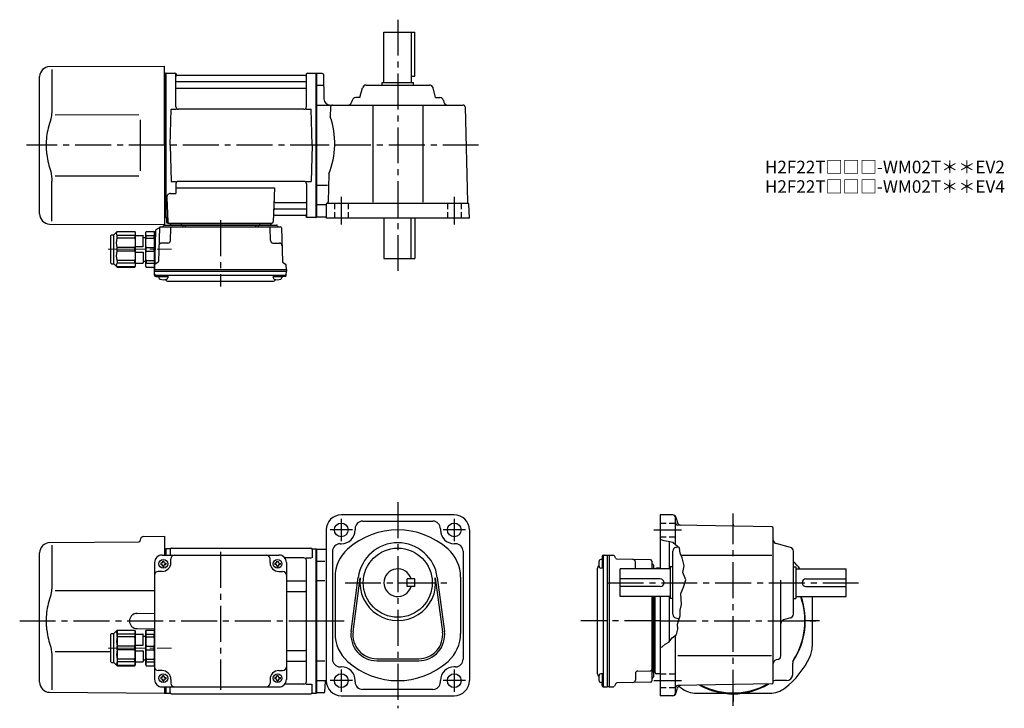
# Model space of a CAD drawing. Extents: x 60 to 845, y 56 to 604.
import ezdxf

# ---------------------------------------------------------------- set-up
doc = ezdxf.new("R2010")
doc.units = 0
doc.header["$LTSCALE"] = 3
doc.header["$MEASUREMENT"] = 0
for name, pattern in [('HIDDEN2', [4.7625, 3.175, -1.5875]), ('PHANTOM', [2.5, 1.25, -0.25, 0.25, -0.25, 0.25, -0.25]), ('sekkei(A2)', [14.2875, 9.525, -1.5875, 1.5875, -1.5875]), ('sekkei_H', [2.38125, 1.5875, -0.79375]), ('一点鎖線', [13, 10, -1, 1, -1])]:
    doc.linetypes.add(name, pattern=pattern)
doc.layers.get('0').update_dxf_attribs({"linetype": 'CONTINUOUS'})
for name, color, linetype in [('CENTER', 3, 'sekkei(A2)'), ('HIDS', 1, 'HIDDEN2'), ('HOJO', 4, 'CONTINUOUS'), ('PHANTOM', 2, 'PHANTOM')]:
    doc.layers.add(name, color=color, linetype=linetype)
doc.layers.add('TITLE', color=4, linetype='CONTINUOUS', plot=False)
doc.styles.get("Standard").update_dxf_attribs({"font": 'simplex.shx', "bigfont": 'extfont.shx'})

# ---------------------------------------------------------------- blocks, each defined once
blk = doc.blocks.new('C2BG1216キャプコン-F用')
for p, q in [((-0.76, 12.65), (0, 12.65)), ((0, 13.5), (0.35, 14.1)), ((0, -13.5), (0, 13.5)), ((6.65, 14.1), (0.35, 14.1)), ((6.65, 10.92), (0.35, 10.92)), ((0.35, 8.93), (0.35, 10.92)), ((6.65, 8.93), (0.35, 8.93)), ((7, 13.5), (6.65, 14.1)), ((6.65, 8.93), (6.65, 10.92)), ((7, -13.5), (7, 13.5)), ((9, 9.4), (7, 9.4)), ((9, 2.5), (9, 10.75)), ((15.3, 11.05), (9.3, 11.05)), ((15.3, 13.5), (15.65, 14.1)), ((15.3, 13.5), (15.3, -13.5)), ((29.65, 14.1), (15.65, 14.1)), ((15.65, 14.1), (15.65, 14.03)), ((15.65, 14.03), (29.65, 14.03)), ((15.65, 10.92), (29.65, 10.92)), ((15.65, 10.92), (15.65, 8.93)), ((15.65, 8.93), (29.65, 8.93)), ((32.3, 11.45), (29.65, 14.1)), ((29.65, 14.03), (29.65, 14.1)), ((29.65, 8.93), (29.65, 10.92)), ((32.3, -11.45), (32.3, 11.45)), ((34.2, 11.45), (32.3, 11.45)), ((34.7, -10.95), (34.7, 10.95)), ((0.35, -1.41), (0.35, 1.41)), ((6.65, 1.41), (0.35, 1.41)), ((6.65, -1.41), (6.65, 1.41)), ((15.3, 2.2), (9.3, 2.2)), ((15.65, -1.41), (15.65, 1.41)), ((15.65, 1.41), (29.65, 1.41)), ((29.65, -1.41), (29.65, 1.41)), ((6.65, -1.41), (0.35, -1.41)), ((9, -2.5), (9, -10.75)), ((15.3, -2.2), (9.3, -2.2)), ((15.65, -1.41), (29.65, -1.41)), ((0, -13.5), (0.35, -14.1)), ((6.65, -8.93), (0.35, -8.93)), ((0.35, -8.93), (0.35, -10.92)), ((6.65, -10.92), (0.35, -10.92)), ((6.65, -14.1), (0.35, -14.1)), ((6.65, -8.93), (6.65, -10.92)), ((7, -13.5), (6.65, -14.1)), ((9, -9.4), (7, -9.4)), ((15.3, -11.05), (9.3, -11.05)), ((15.3, -13.5), (15.65, -14.1)), ((15.65, -8.93), (29.65, -8.93)), ((15.65, -10.92), (15.65, -8.93)), ((15.65, -10.92), (29.65, -10.92)), ((15.65, -14.03), (29.65, -14.03)), ((15.65, -14.1), (15.65, -14.03)), ((29.65, -14.1), (15.65, -14.1)), ((29.65, -8.93), (29.65, -10.92)), ((32.3, -11.45), (29.65, -14.1)), ((29.65, -14.03), (29.65, -14.1)), ((34.2, -11.45), (32.3, -11.45))]:
    blk.add_line(p, q)
for centre, radius, start, end in [((3.83, 12.51), 3.83, 155.4551, 204.5449), ((20.58, 5.17), 20.58, 169.47134, 190.52866), ((3.17, 12.51), 3.83, 335.4551, 24.5449), ((-13.58, 5.17), 20.58, 349.47134, 10.52866), ((9.3, 10.75), 0.3, 90, 180), ((18.97, 12.47), 3.67, 154.91816, 205.08184), ((35.88, 5.17), 20.58, 169.47134, 190.52866), ((27.93, 12.47), 2.32, 317.85821, 42.14179), ((18.17, 5.17), 12.08, 341.86526, 18.13474), ((34.2, 10.95), 0.5, 0, 90), ((9.3, 2.5), 0.3, 180, 270), ((20.58, -5.17), 20.58, 169.47134, 190.52866), ((-13.58, -5.17), 20.58, 349.47134, 10.52866), ((9.3, -2.5), 0.3, 90, 180), ((35.88, -5.17), 20.58, 169.47134, 190.52866), ((18.17, -5.17), 12.08, 341.86526, 18.13474), ((3.83, -12.51), 3.83, 155.4551, 204.5449), ((3.17, -12.51), 3.83, 335.4551, 24.5449), ((9.3, -10.75), 0.3, 180, 270), ((18.97, -12.47), 3.67, 154.91816, 205.08184), ((27.93, -12.47), 2.32, 317.85821, 42.14179), ((34.2, -10.95), 0.5, 270, 0)]:
    blk.add_arc(centre, radius, start, end)
at = {"layer": 'CENTER', "linetype": '一点鎖線', "lineweight": 13}
blk.add_line((36.8, 0), (-13.6, 0), dxfattribs=at)
blk = doc.blocks.new('C2BG1216キャプコン-F_ABOX用')
blk.add_blockref('C2BG1216キャプコン-F用', (0, 0))
blk = doc.blocks.new('A$C29a51790')
for p, q in [((-39.79, 0), (-39.82, -1.01)), ((-31.21, 0), (-31.18, -1.01)), ((31.21, 0), (31.18, -1.01)), ((39.79, 0), (39.82, -1.01)), ((-51.69, -5.86), (-52.5, -36.8)), ((-51.19, -5.02), (-48.88, -3.69)), ((-48.64, -3.77), (-49.33, -30.48)), ((-47.64, -2.8), (47.64, -2.8)), ((-44.53, -1.5), (44.53, -1.5)), ((41.03, -1.5), (-41.03, -1.5)), ((-39.83, -13.85), (-39.56, -3.77)), ((-30, -1.5), (-30, -2.8)), ((-28, -1.5), (-28, -2.8)), ((28, -1.5), (28, -2.8)), ((30, -1.5), (30, -2.8)), ((39.83, -13.85), (39.56, -3.77)), ((48.64, -3.77), (49.33, -30.48)), ((-41.83, -15.8), (-47, -15.8)), ((41.83, -15.8), (47, -15.8)), ((-49.83, -31.32), (-51.91, -32.52)), ((49.83, -31.32), (51.91, -32.52)), ((-52.5, -36.8), (-52.41, -33.36)), ((-52.5, -38.3), (-52.5, -36.8)), ((-52.5, -36.8), (52.5, -36.8)), ((-52.43, -41.43), (-52.5, -38.3)), ((-52.5, -38.3), (52.5, -38.3)), ((52.5, -36.8), (52.41, -33.36)), ((52.43, -41.43), (52.5, -38.3)), ((52.5, -36.8), (52.5, -38.3)), ((-51.45, -41.4), (51.45, -41.4)), ((-51.43, -42.4), (-48.98, -42.4)), ((-48.98, -41.4), (-48.98, -43.38)), ((-48.98, -42.4), (-41.98, -42.4)), ((-41.98, -41.4), (-41.98, -43.38)), ((-41.57, -46.2), (41.57, -46.2)), ((41.98, -41.4), (41.98, -43.38)), ((41.98, -42.4), (48.98, -42.4)), ((48.98, -41.4), (48.98, -43.38)), ((51.43, -42.4), (48.98, -42.4))]:
    blk.add_line(p, q)
for centre, radius, start, end in [((-50.69, -5.89), 1, 120, 178.5), ((-49.38, -2.82), 1, 300, 318.74476), ((-47.64, -3.8), 1, 90, 178.5), ((-49.38, -2.82), 1, 318.69112, 330.64001), ((-46.4, -1.8), 1, 270, 339.5127), ((-44.53, -2.5), 1, 90, 159.5127), ((-40.32, -1), 0.5, 270, 358.5), ((-38.56, -3.8), 1, 90, 178.5), ((-30.68, -1), 0.5, 181.5, 270), ((30.68, -1), 0.5, 270, 358.5), ((38.56, -3.8), 1, 1.5, 90), ((40.32, -1), 0.5, 181.5, 270), ((44.53, -2.5), 1, 20.4873, 90), ((46.4, -1.8), 1, 200.4873, 270), ((47.64, -3.8), 1, 1.5, 90), ((-41.83, -13.8), 2, 270, 358.5), ((41.83, -13.8), 2, 181.5, 270), ((-47, -17.8), 2, 90, 178.5), ((47, -17.8), 2, 1.5, 90), ((-50.33, -30.46), 1, 300, 358.5), ((50.33, -30.46), 1, 181.5, 240), ((-51.41, -33.39), 1, 120, 178.5), ((51.41, -33.39), 1, 1.5, 60), ((-51.45, -40.4), 1, 181.32991, 270), ((-51.43, -41.4), 1, 181.5, 270), ((-47.68, -43.38), 1.3, 180, 253.39842), ((-45.48, -36), 9, 253.39848, 286.60101), ((-41.57, -43.2), 3, 214.18935, 270), ((-43.28, -43.38), 1.3, 286.6009, 0), ((41.57, -43.2), 3, 270, 325.81065), ((43.28, -43.38), 1.3, 180, 253.39842), ((45.48, -36), 9, 253.39848, 286.60101), ((47.68, -43.38), 1.3, 286.6009, 0), ((51.43, -41.4), 1, 270, 358.5), ((51.45, -40.4), 1, 270, 358.67009)]:
    blk.add_arc(centre, radius, start, end)
at = {"xscale": -1, "rotation": 360}
blk.add_blockref('C2BG1216キャプコン-F_ABOX用', (-52.5, -20.8), dxfattribs=at)
blk = doc.blocks.new('A$C04afb6f0')
for p, q in [((-84.8, -10.05), (-82.15, -7.4)), ((-82.15, -7.4), (-68.15, -7.4)), ((-68.15, -7.47), (-82.15, -7.47)), ((-82, -35.53), (-82, -7.47)), ((-67.8, -8), (-68.15, -7.4)), ((-68.15, -7.4), (-68.15, -7.47)), ((-59.5, -8), (-59.15, -7.4)), ((-59.15, -7.4), (-52.85, -7.4)), ((-52.5, -8), (-52.85, -7.4)), ((-87.2, -32.45), (-87.2, -10.55)), ((-86.7, -10.05), (-84.8, -10.05)), ((-84.8, -32.95), (-84.8, -10.05)), ((-68.15, -10.58), (-82.15, -10.58)), ((-82.15, -12.57), (-82.15, -10.58)), ((-68.15, -12.57), (-82.15, -12.57)), ((-68.15, -10.58), (-68.15, -12.57)), ((-67.8, -8), (-67.8, -35)), ((-67.8, -10.45), (-61.8, -10.45)), ((-61.5, -19), (-61.5, -10.75)), ((-61.5, -12.1), (-59.5, -12.1)), ((-59.5, -35), (-59.5, -8)), ((-59.15, -10.58), (-52.85, -10.58)), ((-59.15, -12.57), (-59.15, -10.58)), ((-59.15, -12.57), (-52.85, -12.57)), ((-52.85, -12.57), (-52.85, -10.58)), ((-52.5, -35), (-52.5, -8)), ((-82.15, -22.91), (-82.15, -20.09)), ((-68.15, -20.09), (-82.15, -20.09)), ((-68.15, -22.91), (-82.15, -22.91)), ((-68.15, -22.91), (-68.15, -20.09)), ((-67.8, -19.3), (-61.8, -19.3)), ((-59.15, -22.91), (-59.15, -20.09)), ((-59.15, -20.09), (-52.85, -20.09)), ((-59.15, -22.91), (-52.85, -22.91)), ((-52.85, -22.91), (-52.85, -20.09)), ((-68.15, -30.43), (-82.15, -30.43)), ((-82.15, -30.43), (-82.15, -32.42)), ((-68.15, -32.42), (-68.15, -30.43)), ((-67.8, -23.7), (-61.8, -23.7)), ((-61.5, -24), (-61.5, -32.25)), ((-61.5, -30.9), (-59.5, -30.9)), ((-59.15, -30.43), (-52.85, -30.43)), ((-59.15, -30.43), (-59.15, -32.42)), ((-52.85, -30.43), (-52.85, -32.42)), ((-86.7, -32.95), (-84.8, -32.95)), ((-84.8, -32.95), (-82.15, -35.6)), ((-68.15, -32.42), (-82.15, -32.42)), ((-68.15, -35.53), (-82.15, -35.53)), ((-82.15, -35.53), (-82.15, -35.6)), ((-82.15, -35.6), (-68.15, -35.6)), ((-67.8, -35), (-68.15, -35.6)), ((-68.15, -35.6), (-68.15, -35.53)), ((-67.8, -32.55), (-61.8, -32.55)), ((-59.5, -35), (-59.15, -35.6)), ((-59.15, -32.42), (-52.85, -32.42)), ((-59.15, -35.6), (-52.85, -35.6)), ((-52.5, -35), (-52.85, -35.6))]:
    blk.add_line(p, q)
for centre, radius, start, end in [((-80.43, -9.03), 2.32, 137.85821, 222.14179), ((-71.47, -9.03), 3.67, 334.91816, 25.08184), ((-55.67, -8.99), 3.83, 155.4551, 204.5449), ((-56.33, -8.99), 3.83, 335.4551, 24.5449), ((-86.7, -10.55), 0.5, 90, 180), ((-70.67, -16.33), 12.08, 161.86526, 198.13474), ((-88.38, -16.33), 20.58, 349.47134, 10.52866), ((-61.8, -10.75), 0.3, 0, 90), ((-38.92, -16.33), 20.58, 169.47134, 190.52866), ((-73.08, -16.33), 20.58, 349.47134, 10.52866), ((-70.67, -26.67), 12.08, 161.86526, 198.13474), ((-88.38, -26.67), 20.58, 349.47134, 10.52866), ((-61.8, -19), 0.3, 270, 0), ((-38.92, -26.67), 20.58, 169.47134, 190.52866), ((-73.08, -26.67), 20.58, 349.47134, 10.52866), ((-61.8, -24), 0.3, 0, 90), ((-86.7, -32.45), 0.5, 180, 270), ((-80.43, -33.97), 2.32, 137.85821, 222.14179), ((-71.47, -33.97), 3.67, 334.91816, 25.08184), ((-61.8, -32.25), 0.3, 270, 0), ((-55.67, -34.01), 3.83, 155.4551, 204.5449), ((-56.33, -34.01), 3.83, 335.4551, 24.5449)]:
    blk.add_arc(centre, radius, start, end)
at = {"layer": 'CENTER', "linetype": '一点鎖線', "lineweight": 13}
blk.add_line((-89.3, -21.5), (-38.9, -21.5), dxfattribs=at)
blk = doc.blocks.new('A$Ce5402d79')
for p, q in [((-212.38, 62.38), (-141.49, 63)), ((-140.5, 64.36), (-140.5, 64)), ((-137.53, 67.36), (-121, 67.5)), ((-121, 67.5), (-121, 52.5)), ((-218.16, 59.84), (-217.96, 60.03)), ((-210.78, 60.35), (-210.78, 28.58)), ((-121, 57.47), (-120.2, 57.49)), ((-120.2, 57.49), (-120, 57.3)), ((-119.7, 57.5), (-120, 57.33)), ((-120, 57.33), (-120, 52.5)), ((-120, 52.5), (-120, 57.3)), ((-116.82, 57.5), (-119.7, 57.5)), ((-119.7, 52.5), (-119.7, 57.5)), ((-116.5, 57), (-116.5, 52.5)), ((-115.5, 58), (-4.5, 58)), ((-3.5, 57), (-3.5, 50.22)), ((-3.18, 57.5), (-0.3, 57.5)), ((-0.3, 57.5), (0, 57.33)), ((-0.3, -57.5), (-0.3, 57.5)), ((0, -57.33), (0, 57.33)), ((-220.5, -48.7), (-220.5, 54.19)), ((-123, 52.5), (-30, 52.5)), ((-122.5, 47.6), (-121.5, 47.6)), ((-122.5, 47), (-122.5, 47.6)), ((-121.5, 47), (-121.5, 47.6)), ((-116, 46.5), (-116, 49.5)), ((-37, 46.5), (-37, 49.5)), ((-31.5, 47), (-31.5, 47.6)), ((-30.5, 47), (-30.5, 47.6)), ((-10, 50.22), (-25.29, 50.22)), ((-8.15, 50.22), (-3.9, 50.22)), ((-8, -48.22), (-8, 48.22)), ((-129, 46.5), (-129, -46.5)), ((-123, 39.5), (-126, 39.5)), ((-124.1, 46), (-124.1, 45)), ((-123.5, 46), (-124.1, 46)), ((-123.5, 45), (-124.1, 45)), ((-122.5, 44), (-122.5, 43.4)), ((-122.5, 43.4), (-121.5, 43.4)), ((-121.5, 44), (-121.5, 43.4)), ((-120.5, 46), (-119.9, 46)), ((-120.5, 45), (-119.9, 45)), ((-119.9, 46), (-119.9, 45)), ((-33.1, 46), (-33.1, 45)), ((-32.5, 46), (-33.1, 46)), ((-32.5, 45), (-33.1, 45)), ((-31.5, 44), (-31.5, 43.4)), ((-31.5, 43.4), (-30.5, 43.4)), ((-30.5, 44), (-30.5, 43.4)), ((-30, 39.5), (-27, 39.5)), ((-29.5, 46), (-28.9, 46)), ((-29.5, 45), (-28.9, 45)), ((-28.9, 46), (-28.9, 45)), ((-24, 46.5), (-24, -46.5)), ((-24, 31.88), (-9, 31.88)), ((-24, 23.41), (-9, 23.41)), ((-143.05, 6.05), (-129, 6.17)), ((-143.05, -6.05), (-129, -6.17)), ((-129, -7), (-129, -36)), ((-24, -23.41), (-9, -23.41)), ((-210.78, -28.58), (-210.78, -54.84)), ((-208.24, -24.28), (-163.7, -24.36)), ((-24, -31.88), (-9, -31.88)), ((-123, -39.5), (-126, -39.5)), ((-124.1, -45), (-124.1, -46)), ((-123.5, -45), (-124.1, -45)), ((-123.5, -46), (-124.1, -46)), ((-122.5, -43.4), (-121.5, -43.4)), ((-122.5, -44), (-122.5, -43.4)), ((-122.5, -47), (-122.5, -47.6)), ((-121.5, -44), (-121.5, -43.4)), ((-121.5, -47), (-121.5, -47.6)), ((-120.5, -45), (-119.9, -45)), ((-120.5, -46), (-119.9, -46)), ((-119.9, -45), (-119.9, -46)), ((-116, -46.5), (-116, -49.5)), ((-37, -46.5), (-37, -49.5)), ((-33.1, -45), (-33.1, -46)), ((-32.5, -45), (-33.1, -45)), ((-32.5, -46), (-33.1, -46)), ((-31.5, -43.4), (-30.5, -43.4)), ((-31.5, -44), (-31.5, -43.4)), ((-31.5, -47), (-31.5, -47.6)), ((-30.5, -44), (-30.5, -43.4)), ((-30.5, -47), (-30.5, -47.6)), ((-30, -39.5), (-27, -39.5)), ((-29.5, -45), (-28.9, -45)), ((-29.5, -46), (-28.9, -46)), ((-28.9, -45), (-28.9, -46)), ((-123, -52.5), (-30, -52.5)), ((-122.5, -47.6), (-121.5, -47.6)), ((-121, -52.5), (-121, -57.5)), ((-120, -57.5), (-120, -52.5)), ((-120, -57.33), (-120, -52.5)), ((-119.7, -57.5), (-119.7, -52.5)), ((-116.5, -57), (-116.5, -52.5)), ((-31.5, -47.6), (-30.5, -47.6)), ((-10, -50.22), (-25.29, -50.22)), ((-8.15, -50.22), (-3.9, -50.22)), ((-3.5, -57), (-3.5, -50.22)), ((-212.57, -56.7), (-121, -57.5)), ((-121, -57.47), (-120, -57.5)), ((-119.7, -57.5), (-120, -57.33)), ((-119.7, -57.5), (-116.82, -57.5)), ((-115.5, -58), (-4.5, -58)), ((-3.18, -57.5), (-0.3, -57.5)), ((-0.3, -57.5), (0, -57.33))]:
    blk.add_line(p, q)
blk.add_lwpolyline([(-208.23, 24.32), (-171.25, 24.36), (-129, 24.41)])
for centre in [(-122, 45.5), (-31, 45.5), (-122, -45.5), (-31, -45.5)]:
    blk.add_circle(centre, 3.5)
for centre, radius, start, end in [((-141.5, 64), 1, 270.5, 0), ((-137.5, 64.36), 3, 90.5, 180), ((-212.5, 54.19), 8, 135, 180), ((-212.31, 54.38), 8, 90.5, 135), ((-116.82, 58.5), 1, 270, 311.40962), ((-115.5, 57), 1, 90, 180), ((-4.5, 57), 1, 0, 90), ((-3.18, 58.5), 1, 228.59038, 270), ((-123, 46.5), 6, 90, 180), ((-113, 49.5), 3, 90, 180), ((-40, 49.5), 3, 0, 90), ((-30, 46.5), 6, 0, 90), ((-10, 48.22), 2, 0, 90), ((-126, 36.5), 3, 90, 180), ((-123.5, 47), 1, 270, 0), ((-123.5, 44), 1, 0, 90), ((-123, 46.5), 7, 270, 0), ((-120.5, 47), 1, 180, 270), ((-120.5, 44), 1, 90, 180), ((-30, 46.5), 7, 180, 270), ((-32.5, 47), 1, 270, 0), ((-32.5, 44), 1, 0, 90), ((-29.5, 47), 1, 180, 270), ((-29.5, 44), 1, 90, 180), ((-27, 36.5), 3, 0, 90), ((-9, 32.88), 1, 270, 0), ((-9, 22.41), 1, 0, 90), ((-142.95, 0), 6.05, 90, 270), ((-9, -22.41), 1, 270, 0), ((-126, -36.5), 3, 180, 270), ((-27, -36.5), 3, 270, 0), ((-9, -32.88), 1, 0, 90), ((-123, -46.5), 6, 180, 270), ((-123.5, -44), 1, 270, 0), ((-123.5, -47), 1, 0, 90), ((-123, -46.5), 7, 0, 90), ((-120.5, -44), 1, 180, 270), ((-120.5, -47), 1, 90, 180), ((-30, -46.5), 7, 90, 180), ((-32.5, -44), 1, 270, 0), ((-32.5, -47), 1, 0, 90), ((-29.5, -44), 1, 180, 270), ((-29.5, -47), 1, 90, 180), ((-30, -46.5), 6, 270, 0), ((-212.5, -48.7), 8, 180, 269.5), ((-113, -49.5), 3, 180, 270), ((-40, -49.5), 3, 270, 0), ((-10, -48.22), 2, 270, 0), ((-116.82, -58.5), 1, 48.59038, 90), ((-115.5, -57), 1, 180, 270), ((-4.5, -57), 1, 270, 0), ((-3.18, -58.5), 1, 90, 131.40962)]:
    blk.add_arc(centre, radius, start, end)
for points, knots in [([(-210.78, 28.58), (-210.79, 27.78), (-210.82, 26.95), (-210.94, 25.29), (-211.02, 24.47), (-211.24, 22.83), (-211.38, 22), (-211.57, 21.04), (-211.6, 20.9), (-211.62, 20.76)], [0.0002013, 0.0002013, 0.0002013, 0.0002013, 0.3230943, 0.3230943, 0.6260446, 0.6260446, 0.9289949, 0.9289949, 0.9788862, 0.9788862, 0.9788862, 0.9788862]), ([(-211.62, 20.76), (-212.42, 18.46), (-213.11, 16.13), (-214.21, 11.5), (-214.62, 9.21), (-215.19, 4.57), (-215.33, 2.22), (-215.32, -1.36), (-215.28, -2.57), (-215.12, -4.98), (-215, -6.17), (-214.54, -9.72), (-214.09, -12.06), (-212.99, -16.53), (-212.35, -18.66), (-211.62, -20.76)], [0.0043765, 0.0043765, 0.0043765, 0.0043765, 0.1757485, 0.1757485, 0.3398793, 0.3398793, 0.5040101, 0.5040101, 0.5877582, 0.5877582, 0.6715064, 0.6715064, 0.8390026, 0.8390026, 0.9956241, 0.9956241, 0.9956241, 0.9956241])]:
    blk.add_open_spline(points, degree=3, knots=knots)
blk.add_open_spline([(-211.62, -20.76), (-211.07, -23.45), (-210.79, -26.15), (-210.78, -28.58)], degree=3)
at = {"layer": 'CENTER'}
blk.add_line((-76.5, 54.97), (-76.5, -54.67), dxfattribs=at)
blk.add_blockref('A$C04afb6f0', (-76.5, 0))

msp = doc.modelspace()

# ---------------------------------------------------------------- linework, layer by layer
for p, q in [((350.45, 594.2), (374.95, 594.2)), ((350.45, 554.2), (350.45, 594.2)), ((372.03, 594.2), (372.03, 559.2)), ((374.95, 559.2), (374.95, 594.2)), ((84.13, 566.85), (175.7, 567.2)), ((175.7, 504.2), (175.7, 567.2)), ((76.2, 449.55), (76.2, 558.85)), ((85.92, 564.55), (85.92, 532.78)), ((175.7, 561.67), (176.5, 561.69)), ((176.5, 561.69), (176.7, 561.5)), ((177, 561.7), (176.7, 561.53)), ((176.7, 446.87), (176.7, 561.53)), ((176.7, 446.7), (176.7, 561.5)), ((177, 561.7), (183.86, 561.7)), ((177, 446.7), (177, 561.7)), ((184.7, 534.95), (184.7, 561.04)), ((184.85, 560.87), (184.98, 560.11)), ((287.93, 559.7), (185.47, 559.7)), ((288.55, 560.87), (288.42, 560.11)), ((288.7, 534.95), (288.7, 561.04)), ((289.54, 561.7), (296.4, 561.7)), ((296.4, 561.7), (296.7, 561.53)), ((296.4, 446.7), (296.4, 561.7)), ((296.7, 561.7), (296.7, 446.7)), ((296.7, 561.53), (296.7, 446.87)), ((301.22, 561.45), (296.7, 561.45)), ((302.22, 560.47), (302.56, 541.11)), ((372.03, 559.2), (374.95, 559.2)), ((372.45, 554.2), (372.45, 559.2)), ((185.2, 554.87), (288.2, 554.87)), ((185.2, 549.63), (288.2, 549.63)), ((302.06, 551.7), (296.7, 551.7)), ((331.3, 542.2), (333.36, 549.97)), ((336.26, 552.2), (386.64, 552.2)), ((348.95, 554.2), (373.95, 554.2)), ((348.95, 552.2), (348.95, 554.2)), ((373.95, 552.2), (373.95, 554.2)), ((391.61, 542.2), (389.54, 549.97)), ((331.3, 542.2), (328.01, 542.2)), ((391.61, 542.2), (394.89, 542.2)), ((296.7, 536.2), (413.49, 536.2)), ((307.91, 534.74), (307.71, 527)), ((325.11, 539.97), (324.7, 538.43)), ((341.45, 536.2), (341.45, 459)), ((381.45, 536.2), (381.45, 459)), ((397.79, 539.97), (398.2, 538.43)), ((414.99, 534.74), (416.97, 459)), ((88.47, 528.52), (155.2, 528.6)), ((180.2, 504.2), (180.95, 532.95)), ((180.95, 532.95), (185, 532.95)), ((286.7, 532.95), (186.7, 532.95)), ((288.4, 532.95), (292.45, 532.95)), ((293.2, 504.2), (292.45, 532.95)), ((175.7, 504.2), (175.7, 441.2)), ((180.2, 504.2), (180.95, 475.45)), ((293.2, 504.2), (292.45, 475.45)), ((88.47, 479.92), (155.2, 479.79)), ((306.52, 481.4), (305.93, 459.11)), ((85.92, 443.85), (85.92, 475.62)), ((180.95, 475.45), (185, 475.45)), ((184.7, 473.45), (184.7, 465.83)), ((286.7, 475.45), (186.7, 475.45)), ((288.4, 475.45), (292.45, 475.45)), ((288.7, 473.45), (288.7, 447.36)), ((305.41, 472.2), (296.7, 472.2)), ((177.48, 462.73), (178.17, 443.17)), ((180.48, 465.83), (184.7, 465.83)), ((184.7, 470.41), (263.19, 470.41)), ((263.19, 470.41), (262.23, 443.17)), ((263.81, 458.77), (288.2, 458.77)), ((303.97, 456.7), (296.7, 456.7)), ((304.45, 457.2), (304.45, 446.2)), ((305.45, 458.2), (417.16, 458.2)), ((418.45, 446.2), (418.16, 457.23)), ((263.39, 448.7), (287.93, 448.7)), ((263.56, 453.53), (288.2, 453.53)), ((288.55, 447.53), (288.42, 448.29)), ((84.13, 441.55), (175.7, 441.2)), ((175.7, 446.73), (176.7, 446.7)), ((177, 446.7), (176.7, 446.87)), ((178.04, 446.7), (177, 446.7)), ((177.2, 446.7), (177.2, 443.2)), ((178.2, 442.2), (261.23, 442.2)), ((296.2, 446.7), (289.54, 446.7)), ((296.2, 446.7), (296.4, 446.7)), ((296.4, 446.7), (296.7, 446.87)), ((303.95, 446.95), (296.7, 446.95)), ((418.45, 446.2), (304.45, 446.2)), ((350.45, 446.2), (350.45, 414.2)), ((372.03, 414.2), (372.03, 446.2)), ((374.95, 446.2), (374.95, 414.2)), ((350.45, 414.2), (374.95, 414.2)), ((406.45, 210), (316.45, 210)), ((333.45, 205), (389.45, 205)), ((570.5, 210), (570.5, 167)), ((580.58, 210), (570.5, 210)), ((582.5, 186.25), (582.5, 208)), ((583, 208.15), (584.11, 204.01)), ((304.45, 198), (304.45, 78)), ((327.45, 199), (327.45, 198)), ((395.45, 199), (395.45, 198)), ((418.45, 198), (418.45, 78)), ((659.52, 200.52), (584.47, 201.83)), ((660.5, 76.48), (660.5, 199.52)), ((577.5, 188.59), (577.5, 167)), ((296.7, 183), (296.7, 68)), ((296.7, 68.17), (296.7, 182.83)), ((296.7, 182.75), (304.45, 182.75)), ((309.45, 181), (309.45, 95)), ((315.45, 187), (316.45, 187)), ((407.45, 187), (406.45, 187)), ((413.45, 181), (413.45, 95)), ((580.5, 130.81), (580.5, 181.19)), ((582.73, 184.09), (584.55, 184.58)), ((674.27, 184.09), (662.73, 187.16)), ((676.5, 130.81), (676.5, 181.19)), ((303.25, 173), (296.7, 173)), ((525.1, 174.48), (523.12, 174.48)), ((524.1, 176.93), (524.1, 174.48)), ((524.1, 174.48), (524.1, 167.48)), ((525.07, 177.93), (528.2, 178)), ((525.1, 176.95), (525.1, 74.05)), ((528.2, 178), (529.7, 178)), ((528.2, 178), (528.2, 73)), ((529.7, 178), (533.14, 177.91)), ((529.7, 178), (529.7, 73)), ((535.18, 175.33), (533.98, 177.41)), ((562.73, 174.14), (536.02, 174.83)), ((563.7, 173.14), (563.7, 167)), ((587.06, 178), (659.43, 178)), ((520.3, 167.07), (520.3, 83.93)), ((525.1, 167.48), (523.12, 167.48)), ((538.5, 145), (538.5, 167)), ((578.5, 167), (538.5, 167)), ((550.7, 167.33), (550.7, 172.5)), ((565, 170.03), (565, 167)), ((570.5, 167.64), (567.47, 167.53)), ((578.5, 168.5), (578.5, 143.5)), ((580.5, 168.5), (578.5, 168.5)), ((676.5, 168.5), (678.5, 168.5)), ((678.5, 168.5), (678.5, 143.5)), ((678.5, 167), (718.5, 167)), ((718.5, 145), (718.5, 167)), ((303.25, 157.46), (296.7, 157.46)), ((311.45, 160.36), (311.45, 115.64)), ((324.28, 117.21), (329.98, 160.17)), ((325.87, 117), (331.56, 159.96)), ((368.95, 153), (368.95, 159)), ((374.95, 159), (368.95, 159)), ((374.95, 153), (374.95, 159)), ((391.34, 159.96), (397.04, 117)), ((392.93, 160.17), (398.62, 117.21)), ((411.45, 160.36), (411.45, 115.64)), ((570.5, 159), (538.5, 159)), ((666.5, 97.8), (666.5, 158.07)), ((686.5, 159), (718.5, 159)), ((374.95, 153), (368.95, 153)), ((570.5, 153), (538.5, 153)), ((686.5, 153), (718.5, 153)), ((578.5, 145), (538.5, 145)), ((563.7, 145), (563.7, 77.86)), ((565, 145), (565, 80.97)), ((565, 84.47), (565, 145)), ((566.5, 84.47), (566.5, 145)), ((570.5, 145), (570.5, 66)), ((577.5, 145), (577.5, 108.9)), ((580.5, 143.5), (578.5, 143.5)), ((676.5, 143.5), (678.5, 143.5)), ((678.5, 145), (718.5, 145)), ((691.5, 145), (691.5, 105.32)), ((582.73, 127.91), (585.53, 127.16)), ((674.27, 127.91), (668.73, 126.44)), ((582.5, 68), (582.5, 113.88)), ((344.7, 95.5), (378.2, 95.5)), ((565, 97.5), (563.7, 97.5)), ((565, 95.5), (563.7, 95.5)), ((566.5, 94.29), (565.49, 94.32)), ((584.41, 98), (659.11, 98)), ((664.27, 94.91), (662.73, 94.49)), ((303.25, 93.54), (296.7, 93.54)), ((315.45, 89), (316.45, 89)), ((344.7, 93.9), (378.2, 93.9)), ((407.45, 89), (406.45, 89)), ((676, 83), (676, 92.05)), ((525.1, 83.52), (523.12, 83.52)), ((524.1, 83.52), (524.1, 76.52)), ((550.7, 83.67), (550.7, 78.5)), ((552.65, 85.67), (562.73, 85.94)), ((566.5, 85.71), (565.49, 85.68)), ((570.5, 83.36), (567.47, 83.47)), ((296.7, 78), (304.45, 78)), ((303.26, 69.18), (303.81, 77.44)), ((327.45, 77), (327.45, 78)), ((389.45, 71), (333.45, 71)), ((395.45, 77), (395.45, 78)), ((525.1, 76.52), (523.12, 76.52)), ((524.1, 74.07), (524.1, 76.52)), ((525.07, 73.07), (528.2, 73)), ((529.7, 73), (528.2, 73)), ((529.7, 73), (533.14, 73.09)), ((535.18, 75.67), (533.98, 73.59)), ((562.73, 76.86), (536.02, 76.17)), ((583, 67.85), (584.11, 71.99)), ((659.52, 75.48), (584.47, 74.17)), ((671, 78), (661.95, 78)), ((302.27, 68.25), (296.7, 68.25)), ((316.45, 66), (406.45, 66)), ((580.58, 66), (570.5, 66)), ((599.35, 68), (621.15, 68)), ((635.85, 68), (657.65, 68))]:
    msp.add_line(p, q)
at = {"color": 7, "linetype": 'Continuous', "lineweight": 25}
msp.add_line((156.2, 524.6), (156.2, 483.79), dxfattribs=at)
for centre, radius in [((316.45, 198), 5.5), ((406.45, 198), 5.5), ((361.45, 156), 27.5), ((316.45, 78), 5.5), ((406.45, 78), 5.5)]:
    msp.add_circle(centre, radius)
for centre, radius, start, end in [((84.2, 558.85), 8, 90.5, 180), ((183.86, 560.7), 1, 10, 90), ((185.47, 560.2), 0.5, 190, 270), ((287.93, 560.2), 0.5, 270, 350), ((289.54, 560.7), 1, 90, 170), ((301.22, 560.45), 1, 1.0007, 90), ((185.2, 555.37), 0.5, 180, 270), ((185.2, 549.13), 0.5, 90, 180), ((288.2, 555.37), 0.5, 270, 360), ((288.2, 549.13), 0.5, 360, 90), ((336.26, 549.2), 3, 90, 165.12431), ((386.64, 549.2), 3, 14.87567, 90), ((307.56, 541.2), 5, 181.0002, 270), ((328.01, 539.2), 3, 90, 165.12431), ((394.89, 539.2), 3, 14.87567, 90), ((186.7, 534.95), 2, 180, 270), ((286.7, 534.95), 2, 270, 360), ((309.41, 534.7), 1.5, 90, 178.49965), ((321.8, 539.2), 3, 270, 345.12433), ((401.1, 539.2), 3, 194.87569, 270), ((413.49, 534.7), 1.5, 1.5002, 90), ((246.27, 505.79), 65, 337.95792, 19.04139), ((186.7, 473.45), 2, 90, 180), ((286.7, 473.45), 2, 0, 90), ((180.48, 462.83), 3, 90, 182), ((263.81, 459.77), 1, 178, 270), ((288.2, 459.27), 0.5, 270, 0), ((305.45, 457.2), 1, 90, 180), ((304.93, 459.13), 1, 285.03918, 358.49966), ((417.97, 459.03), 1, 181.5004, 246.10881), ((417.16, 457.2), 1, 1.5001, 90), ((84.2, 449.55), 8, 180, 269.5), ((263.39, 447.7), 1, 90, 178), ((263.56, 452.53), 1, 90, 178), ((287.93, 448.2), 0.5, 10, 90), ((288.2, 453.03), 0.5, 0, 90), ((289.54, 447.7), 1, 190, 270), ((178.2, 443.2), 1, 180, 270), ((179.17, 443.2), 1, 182, 270), ((261.23, 443.2), 1, 270, 358), ((303.95, 446.45), 0.5, 0, 90), ((316.45, 198), 12, 90, 180), ((333.45, 199), 6, 90, 180), ((389.45, 199), 6, 0, 90), ((406.45, 198), 12, 0, 90), ((580.5, 208), 2, 0, 90), ((580.58, 207.5), 2.5, 15.00076, 90), ((587, 204.78), 3, 195.0007, 269.00049), ((316.45, 198), 11, 270, 0), ((361.45, 138), 60, 48.18962, 131.81039), ((406.45, 198), 11, 180, 270), ((584.5, 203.83), 2, 180, 269.00061), ((659.5, 199.52), 1, 0, 89.00036), ((663.5, 190.06), 3, 180, 255.1246), ((315.45, 181), 6, 90, 180), ((341.45, 160.36), 30, 131.81039, 180), ((361.45, 156), 31.75, 7.5527, 172.4474), ((381.45, 160.36), 30, 0, 48.18963), ((407.45, 181), 6, 0, 90), ((583.5, 181.19), 3, 104.8761, 180), ((673.5, 181.19), 3, 0, 75.12441), ((530.5, 170.98), 9, 163.39848, 196.60101), ((523.12, 173.18), 1.3, 90, 163.39842), ((525.1, 176.93), 1, 91.5, 180), ((526.1, 176.95), 1, 91.32991, 180), ((533.11, 176.91), 1, 30, 88.5), ((536.04, 175.83), 1, 210, 268.5), ((548.7, 172.5), 2, 0, 88.5), ((562.7, 173.14), 1, 0, 88.5), ((628.5, 125.5), 67.5, 37.93847, 44.67463), ((361.45, 156), 11, 15.8266, 344.1734), ((523.3, 167.07), 3, 124.18935, 180), ((523.12, 168.78), 1.3, 196.6009, 270), ((552.7, 167.33), 2, 180, 189.39881), ((564.7, 171.9), 1, 180, 249.5127), ((564, 170.03), 1, 0, 69.5127), ((567.5, 166.53), 1, 92, 152.24519), ((361.45, 156), 30.15, 172.4474, 7.5527), ((570.5, 156), 3, 270, 90), ((686.5, 156), 3, 90, 270), ((628.5, 125.5), 57.5, 326.00254, 19.8239), ((628.5, 125.5), 57.25, 327.49811, 19.91411), ((583.5, 130.81), 3, 180, 255.1246), ((669.5, 123.54), 3, 104.8761, 180), ((673.5, 130.81), 3, 284.87579, 0), ((341.45, 115.64), 30, 180, 228.1897), ((344.7, 114.5), 20.6, 172.4474, 270), ((344.7, 114.5), 19, 172.4476, 270), ((378.2, 114.5), 20.6, 270, 7.5527), ((378.2, 114.5), 19, 270, 7.5527), ((381.45, 115.64), 30, 311.81055, 0), ((671.5, 105.32), 20, 334.85875, 0), ((315.45, 95), 6, 180, 270), ((407.45, 95), 6, 270, 0), ((565.5, 94.82), 0.5, 180, 268.5), ((663.5, 91.59), 3, 104.9318, 180), ((663.5, 97.8), 3, 284.93158, 0), ((628.5, 125.5), 67.5, 307.86365, 334.85875), ((681, 92.05), 5, 147.49809, 180), ((316.45, 78), 11, 0, 90), ((361.45, 138), 60, 228.1897, 311.8103), ((406.45, 78), 11, 90, 180), ((562.7, 86.94), 1, 271.5, 0), ((523.3, 83.93), 3, 180, 235.81065), ((530.5, 80.02), 9, 163.39848, 196.60101), ((523.12, 82.22), 1.3, 90, 163.39842), ((548.7, 78.5), 2, 271.5, 0), ((552.7, 83.67), 2, 91.5, 180), ((564.7, 79.1), 1, 110.4873, 180), ((564, 80.97), 1, 290.4873, 0), ((565.5, 85.18), 0.5, 91.5, 180), ((567.5, 84.47), 1, 180, 268), ((671, 83), 5, 270, 0), ((304.41, 77.4), 0.6, 90, 176.1861), ((316.45, 78), 12, 180, 270), ((333.45, 77), 6, 180, 270), ((389.45, 77), 6, 270, 0), ((406.45, 78), 12, 270, 0), ((523.12, 77.82), 1.3, 196.6009, 270), ((525.1, 74.07), 1, 180, 268.5), ((526.1, 74.05), 1, 180, 268.67009), ((533.11, 74.09), 1, 271.5, 330), ((536.04, 75.17), 1, 91.5, 150), ((562.7, 77.86), 1, 271.5, 0), ((584.5, 72.17), 2, 91.00063, 180), ((587, 71.22), 3, 91.00053, 165.0003), ((628.5, 125.5), 67.5, 230.17108, 232.13635), ((599.35, 88), 20, 232.13635, 270), ((628.5, 121.79), 54.29, 240.63144, 270), ((628.5, 125.5), 57.5, 242.53911, 270), ((628.5, 125.5), 57.25, 243.0049, 298.99551), ((628.5, 125.5), 57.5, 270, 299.46075), ((628.5, 121.79), 54.29, 270, 301.03178), ((657, 74.41), 1, 119.15705, 121.03178), ((657.65, 88), 20, 270, 307.86365), ((659.5, 76.48), 1, 271.00043, 0), ((661.95, 73), 5, 90, 106.842), ((628.5, 125.5), 57.5, 303.81561, 303.99731), ((628.5, 125.5), 57.5, 303.8157, 303.99631), ((628.5, 125.5), 57.5, 303.81559, 303.99712), ((302.27, 69.25), 1, 270, 356.18579), ((580.5, 68), 2, 270, 0), ((580.58, 68.5), 2.5, 270, 345.00021)]:
    msp.add_arc(centre, radius, start, end)
for points, knots in [([(85.92, 532.78), (85.91, 531.98), (85.88, 531.15), (85.76, 529.49), (85.68, 528.67), (85.46, 527.03), (85.32, 526.2), (85.13, 525.24), (85.1, 525.1), (85.08, 524.96)], [0.0002013, 0.0002013, 0.0002013, 0.0002013, 0.3230943, 0.3230943, 0.6260446, 0.6260446, 0.9289949, 0.9289949, 0.9788862, 0.9788862, 0.9788862, 0.9788862]), ([(85.08, 524.96), (84.28, 522.66), (83.59, 520.33), (82.49, 515.7), (82.08, 513.41), (81.51, 508.77), (81.37, 506.42), (81.38, 502.84), (81.42, 501.63), (81.58, 499.22), (81.7, 498.03), (82.16, 494.48), (82.61, 492.14), (83.71, 487.67), (84.35, 485.54), (85.08, 483.44)], [0.0043765, 0.0043765, 0.0043765, 0.0043765, 0.1757485, 0.1757485, 0.3398793, 0.3398793, 0.5040101, 0.5040101, 0.5877582, 0.5877582, 0.6715064, 0.6715064, 0.8390026, 0.8390026, 0.9956241, 0.9956241, 0.9956241, 0.9956241])]:
    msp.add_open_spline(points, degree=3, knots=knots)
msp.add_open_spline([(85.08, 483.44), (85.63, 480.75), (85.91, 478.05), (85.92, 475.62)], degree=3)
at = {"layer": 'CENTER'}
for p, q in [((361.45, 604.2), (361.45, 404.2)), ((184.39, 561.7), (184.7, 561.7)), ((184.7, 561.7), (184.75, 561.4)), ((304.53, 504.2), (65.66, 504.2)), ((425.79, 504.2), (275.66, 504.2)), ((316.45, 463.2), (316.45, 441.2)), ((406.45, 463.2), (406.45, 441.2)), ((288.7, 446.7), (288.65, 447)), ((220.2, 444.53), (220.2, 391.81)), ((289.01, 446.7), (288.7, 446.7)), ((361.45, 220), (361.45, 56)), ((316.45, 206.91), (316.45, 189.09)), ((406.45, 206.91), (406.45, 189.09)), ((628.5, 58), (628.5, 211.06)), ((325.36, 198), (307.55, 198)), ((415.36, 198), (397.55, 198)), ((565.5, 198), (587.5, 198)), ((628.5, 202.34), (628.5, 201.06)), ((319.42, 156), (403.48, 156)), ((528.5, 156), (728.5, 156)), ((60.31, 125.5), (305.84, 125.5)), ((296.7, 125.5), (318.72, 125.5)), ((570.5, 125.5), (507.31, 125.5)), ((570.5, 125.5), (559.79, 125.5)), ((570.5, 125.5), (696, 125.5)), ((697.24, 125.5), (685.75, 125.5)), ((316.45, 86.91), (316.45, 69.09)), ((406.45, 86.91), (406.45, 69.09)), ((325.36, 78), (307.55, 78)), ((415.36, 78), (397.55, 78)), ((565.5, 78), (587.5, 78)), ((628.5, 68.25), (628.5, 61.5))]:
    msp.add_line(p, q, dxfattribs=at)
at = {"layer": 'HIDS', "linetype": 'sekkei_H'}
for p, q in [((310.95, 458.2), (310.95, 446.2)), ((321.95, 458.2), (321.95, 446.2)), ((400.95, 458.2), (400.95, 446.2)), ((411.95, 458.2), (411.95, 446.2)), ((570.5, 203.5), (582.5, 203.5)), ((570.5, 192.5), (582.5, 192.5)), ((570.5, 83.5), (582.5, 83.5)), ((570.5, 72.5), (582.5, 72.5))]:
    msp.add_line(p, q, dxfattribs=at)
at = {"layer": 'HOJO'}
msp.add_lwpolyline([(570.5, 104.5), (572.13, 104.88), (574.5, 107), (577.38, 108.75), (580, 112), (583.5, 114.62), (584.5, 119), (584.25, 123), (586.25, 129.5), (586.25, 134.25), (587.5, 138.75), (587, 147.5), (589, 152.5), (590.75, 158.25), (588.5, 164), (589.5, 169.5), (588, 175.75), (586.38, 179.62), (585.88, 183.5), (582.5, 186.25), (580.38, 187.88), (576.88, 188.75), (573.5, 189.38), (570.5, 190.38)], dxfattribs=at)
at = {"layer": 'PHANTOM'}
for p, q in [((176.5, 561.69), (176.7, 561.7)), ((176.7, 561.7), (176.7, 561.5))]:
    msp.add_line(p, q, dxfattribs=at)

# ---------------------------------------------------------------- block references
for name, p in [('A$C29a51790', (220.2, 442.2)), ('A$Ce5402d79', (296.7, 125.5))]:
    msp.add_blockref(name, p)

# ---------------------------------------------------------------- texts
at = {"layer": 'TITLE'}
for s, p in [('H2F22T□□□-WM02T＊＊EV2', (653.81, 481.95)), ('H2F22T□□□-WM02T＊＊EV4', (653.81, 466.37))]:
    msp.add_text(s, height=10, dxfattribs=at).set_placement(p)

doc.saveas('drawing.dxf')
